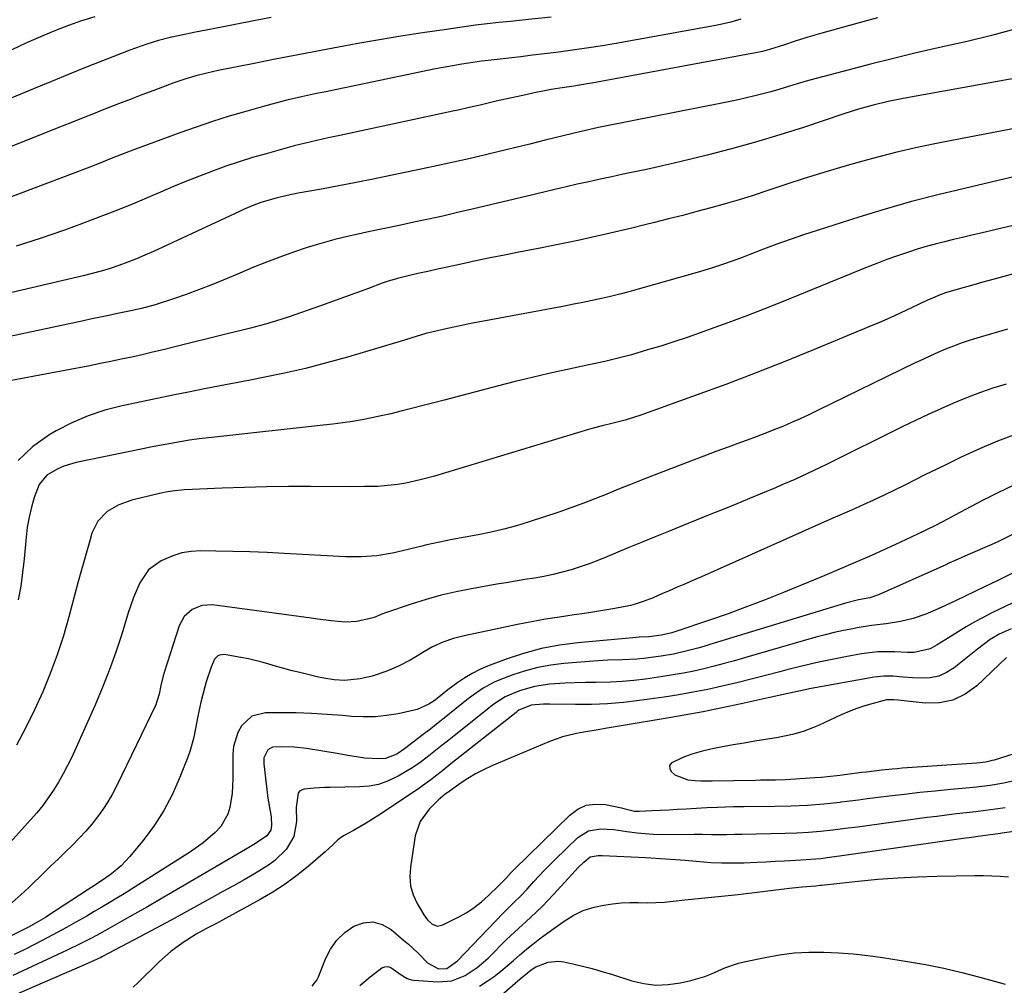
# Model space of a CAD drawing. Units: inches. Extents: x 1852041 to 1857398, y 415960 to 421219.
# Drawn here: x 1856783 to 1857079, y 416548 to 416839 of the extents above; entities that cross this region are included whole.
import ezdxf

# ---------------------------------------------------------------- set-up
doc = ezdxf.new("R2010")
doc.units = ezdxf.units.IN
doc.header["$MEASUREMENT"] = 0
doc.layers.add('7', color=7, linetype='Continuous')
doc.layers.add('8', color=7, linetype='Continuous')

msp = doc.modelspace()

# ---------------------------------------------------------------- linework, layer by layer
at = {"layer": '7', "color": 18}
for points in [[(1856942.81, 416839.77, 1774), (1856934.12, 416838.87, 1774), (1856930.6, 416838.51, 1774), (1856927.09, 416838.17, 1774), (1856923.58, 416837.8, 1774), (1856920.07, 416837.35, 1774), (1856910.56, 416836.04, 1774), (1856904.06, 416835.1, 1774), (1856897.57, 416834.1, 1774), (1856891.1, 416833.02, 1774), (1856884.63, 416831.88, 1774), (1856880.34, 416831.09, 1774), (1856873.46, 416829.8, 1774), (1856866.58, 416828.5, 1774), (1856859.71, 416827.15, 1774), (1856852.84, 416825.79, 1774), (1856842.53, 416823.71, 1774), (1856839.13, 416822.97, 1774), (1856835.76, 416822.12, 1774), (1856832.42, 416821.13, 1774), (1856829.14, 416819.99, 1774), (1856823.11, 416817.73, 1774), (1856819.55, 416816.38, 1774), (1856815.99, 416815.03, 1774), (1856812.44, 416813.65, 1774), (1856808.1, 416811.94, 1774), (1856804.95, 416810.7, 1774), (1856801.81, 416809.45, 1774), (1856798.66, 416808.2, 1774), (1856795.52, 416806.95, 1774), (1856757.44, 416791.76, 1774)], [(1857000.04, 416839.16, 1772), (1856996.98, 416838.34, 1772), (1856993.89, 416837.62, 1772), (1856992.33, 416837.31, 1772), (1856990.77, 416837.01, 1772), (1856961.86, 416831.81, 1772), (1856958.36, 416831.21, 1772), (1856954.86, 416830.64, 1772), (1856951.34, 416830.12, 1772), (1856947.83, 416829.64, 1772), (1856944.31, 416829.19, 1772), (1856940.78, 416828.74, 1772), (1856937.26, 416828.32, 1772), (1856933.73, 416827.9, 1772), (1856923.9, 416826.75, 1772), (1856921.9, 416826.51, 1772), (1856917.92, 416825.96, 1772), (1856915.93, 416825.65, 1772), (1856911.97, 416824.97, 1772), (1856908.03, 416824.19, 1772), (1856874.43, 416817.23, 1772), (1856872.17, 416816.75, 1772), (1856867.67, 416815.78, 1772), (1856863.17, 416814.76, 1772), (1856858.7, 416813.63, 1772), (1856856.48, 416813.02, 1772), (1856850.83, 416811.42, 1772), (1856845.81, 416809.93, 1772), (1856840.81, 416808.37, 1772), (1856835.84, 416806.69, 1772), (1856830.91, 416804.93, 1772), (1856817.58, 416800, 1772), (1856813.93, 416798.62, 1772), (1856810.3, 416797.18, 1772), (1856806.67, 416795.74, 1772), (1856803.02, 416794.33, 1772), (1856762.55, 416778.97, 1772)], [(1856805.34, 416839.89, 1778), (1856801.35, 416838.67, 1778), (1856797.4, 416837.31, 1778), (1856793.5, 416835.82, 1778), (1856789.65, 416834.2, 1778), (1856785.46, 416832.35, 1778), (1856782.8, 416831.15, 1778), (1856780.16, 416829.91, 1778)], [(1856858.51, 416839.71, 1776), (1856853.75, 416838.8, 1776), (1856840.47, 416836.24, 1776), (1856835.73, 416835.3, 1776), (1856831, 416834.32, 1776), (1856828.06, 416833.66, 1776), (1856824.54, 416832.74, 1776), (1856821.06, 416831.67, 1776), (1856819.34, 416831.09, 1776), (1856815.92, 416829.83, 1776), (1856808.47, 416826.93, 1776), (1856803.06, 416824.8, 1776), (1856797.65, 416822.64, 1776), (1856792.27, 416820.44, 1776), (1856786.89, 416818.21, 1776), (1856780.3, 416815.46, 1776)], [(1857082.95, 416836.3, 1768), (1857075.57, 416834.32, 1768), (1857068.15, 416832.52, 1768), (1857058.59, 416830.36, 1768), (1857052.07, 416828.85, 1768), (1857045.56, 416827.29, 1768), (1857039.07, 416825.66, 1768), (1857032.6, 416823.98, 1768), (1857025.01, 416821.97, 1768), (1857022.34, 416821.24, 1768), (1857019.68, 416820.5, 1768), (1857017.02, 416819.72, 1768), (1857014.37, 416818.91, 1768), (1857011.49, 416818.05, 1768), (1857009.06, 416817.35, 1768), (1857006.62, 416816.69, 1768), (1857004.17, 416816.07, 1768), (1857001.71, 416815.48, 1768), (1856999.24, 416814.92, 1768), (1856996.77, 416814.39, 1768), (1856994.29, 416813.88, 1768), (1856959.65, 416807.05, 1768), (1856957.07, 416806.53, 1768), (1856954.49, 416805.97, 1768), (1856951.92, 416805.38, 1768), (1856949.36, 416804.76, 1768), (1856941.03, 416802.69, 1768), (1856936.43, 416801.55, 1768), (1856931.83, 416800.43, 1768), (1856927.22, 416799.32, 1768), (1856922.62, 416798.21, 1768), (1856918, 416797.14, 1768), (1856913.38, 416796.09, 1768), (1856908.76, 416795.08, 1768), (1856904.12, 416794.09, 1768), (1856894.41, 416792.07, 1768), (1856889.23, 416791.01, 1768), (1856884.05, 416789.98, 1768), (1856878.86, 416788.98, 1768), (1856873.66, 416788.01, 1768), (1856866.61, 416786.71, 1768), (1856863.27, 416786.04, 1768), (1856859.95, 416785.28, 1768), (1856855.35, 416783.93, 1768), (1856852.74, 416782.93, 1768), (1856850.18, 416781.83, 1768), (1856848.9, 416781.25, 1768), (1856823.01, 416769.17, 1768), (1856820.45, 416768.02, 1768), (1856817.87, 416766.93, 1768), (1856815.26, 416765.91, 1768), (1856812.62, 416764.95, 1768), (1856809.96, 416764.07, 1768), (1856807.27, 416763.25, 1768), (1856804.57, 416762.51, 1768), (1856801.85, 416761.83, 1768), (1856760.03, 416752.05, 1768)], [(1857092.89, 416823.21, 1766), (1857048.96, 416815.33, 1766), (1857044.41, 416814.41, 1766), (1857039.89, 416813.3, 1766), (1857035.42, 416812.03, 1766), (1857031, 416810.63, 1766), (1857018.92, 416806.6, 1766), (1857011.71, 416804.3, 1766), (1857004.46, 416802.11, 1766), (1856997.16, 416800.09, 1766), (1856989.83, 416798.2, 1766), (1856982.05, 416796.29, 1766), (1856978.58, 416795.46, 1766), (1856975.09, 416794.66, 1766), (1856971.6, 416793.9, 1766), (1856968.1, 416793.17, 1766), (1856964.54, 416792.44, 1766), (1856961.09, 416791.72, 1766), (1856957.65, 416790.97, 1766), (1856954.21, 416790.22, 1766), (1856950.69, 416789.43, 1766), (1856947.34, 416788.67, 1766), (1856943.99, 416787.88, 1766), (1856940.64, 416787.07, 1766), (1856938.97, 416786.67, 1766), (1856937.3, 416786.27, 1766), (1856919.05, 416781.91, 1766), (1856914.65, 416780.88, 1766), (1856910.25, 416779.87, 1766), (1856905.84, 416778.91, 1766), (1856901.43, 416777.97, 1766), (1856897.01, 416777.05, 1766), (1856892.6, 416776.11, 1766), (1856888.19, 416775.16, 1766), (1856883.78, 416774.19, 1766), (1856881.84, 416773.76, 1766), (1856877.62, 416772.74, 1766), (1856873.43, 416771.62, 1766), (1856869.29, 416770.34, 1766), (1856865.17, 416768.96, 1766), (1856861.09, 416767.47, 1766), (1856857.03, 416765.92, 1766), (1856853, 416764.31, 1766), (1856848.99, 416762.64, 1766), (1856844.05, 416760.54, 1766), (1856840.35, 416759.03, 1766), (1856836.63, 416757.58, 1766), (1856832.88, 416756.22, 1766), (1856829.1, 416754.93, 1766), (1856823.55, 416753.11, 1766), (1856819.4, 416751.96, 1766), (1856816.24, 416751.27, 1766), (1856812.17, 416750.44, 1766), (1856809.61, 416749.92, 1766), (1856807.05, 416749.39, 1766), (1856804.49, 416748.85, 1766), (1856801.93, 416748.31, 1766), (1856765.48, 416740.53, 1766)], [(1857093.95, 416808.49, 1764), (1857060.51, 416802.04, 1764), (1857053.52, 416800.59, 1764), (1857046.57, 416799, 1764), (1857039.66, 416797.2, 1764), (1857032.78, 416795.27, 1764), (1857028.98, 416794.15, 1764), (1857024.04, 416792.65, 1764), (1857019.11, 416791.13, 1764), (1857014.2, 416789.55, 1764), (1857009.3, 416787.93, 1764), (1857007.88, 416787.46, 1764), (1857003.68, 416786.09, 1764), (1856999.48, 416784.78, 1764), (1856995.25, 416783.53, 1764), (1856991.01, 416782.34, 1764), (1856986.75, 416781.2, 1764), (1856982.49, 416780.07, 1764), (1856978.22, 416778.97, 1764), (1856973.94, 416777.9, 1764), (1856971.06, 416777.18, 1764), (1856967.14, 416776.22, 1764), (1856963.21, 416775.28, 1764), (1856959.28, 416774.36, 1764), (1856955.34, 416773.47, 1764), (1856951.4, 416772.61, 1764), (1856947.45, 416771.77, 1764), (1856943.49, 416770.97, 1764), (1856939.53, 416770.19, 1764), (1856933.15, 416768.96, 1764), (1856928.8, 416768.1, 1764), (1856924.45, 416767.23, 1764), (1856920.12, 416766.32, 1764), (1856915.78, 416765.39, 1764), (1856910.08, 416764.15, 1764), (1856908.6, 416763.83, 1764), (1856905.64, 416763.19, 1764), (1856902.67, 416762.56, 1764), (1856899.72, 416761.88, 1764), (1856896.54, 416761.07, 1764), (1856893.48, 416760.12, 1764), (1856891.97, 416759.58, 1764), (1856887.79, 416758.02, 1764), (1856884.19, 416756.69, 1764), (1856880.59, 416755.37, 1764), (1856876.98, 416754.08, 1764), (1856873.37, 416752.8, 1764), (1856863.64, 416749.4, 1764), (1856861.38, 416748.64, 1764), (1856856.82, 416747.26, 1764), (1856852.21, 416746.05, 1764), (1856849.89, 416745.46, 1764), (1856845.26, 416744.31, 1764), (1856829.05, 416740.31, 1764), (1856825.92, 416739.54, 1764), (1856822.77, 416738.8, 1764), (1856819.63, 416738.07, 1764), (1856816.48, 416737.36, 1764), (1856813.32, 416736.67, 1764), (1856810.17, 416736.01, 1764), (1856807, 416735.37, 1764), (1856803.83, 416734.75, 1764), (1856788.81, 416731.9, 1764), (1856784.53, 416731.08, 1764), (1856780.24, 416730.26, 1764)], [(1857083.51, 416792, 1762), (1857075.48, 416790.08, 1762), (1857067.43, 416788.21, 1762), (1857059.41, 416786.28, 1762), (1857051.42, 416784.22, 1762), (1857043.49, 416781.95, 1762), (1857035.59, 416779.55, 1762), (1857022.99, 416775.55, 1762), (1857018.91, 416774.21, 1762), (1857014.85, 416772.82, 1762), (1857010.81, 416771.35, 1762), (1857006.79, 416769.83, 1762), (1857002.69, 416768.24, 1762), (1857000.73, 416767.5, 1762), (1856998.77, 416766.76, 1762), (1856994.82, 416765.34, 1762), (1856990.84, 416764.02, 1762), (1856986.83, 416762.81, 1762), (1856969.05, 416757.77, 1762), (1856966.3, 416757.02, 1762), (1856963.54, 416756.3, 1762), (1856960.77, 416755.63, 1762), (1856958, 416754.99, 1762), (1856955.21, 416754.38, 1762), (1856952.42, 416753.8, 1762), (1856949.63, 416753.25, 1762), (1856946.83, 416752.71, 1762), (1856921.99, 416748.1, 1762), (1856919.17, 416747.56, 1762), (1856916.35, 416746.99, 1762), (1856913.53, 416746.39, 1762), (1856910.73, 416745.77, 1762), (1856907.32, 416744.98, 1762), (1856905.13, 416744.44, 1762), (1856900.83, 416743.12, 1762), (1856898.67, 416742.47, 1762), (1856881.5, 416737.35, 1762), (1856875.19, 416735.57, 1762), (1856868.85, 416733.92, 1762), (1856862.46, 416732.46, 1762), (1856856.04, 416731.14, 1762), (1856852.69, 416730.5, 1762), (1856847.92, 416729.59, 1762), (1856843.15, 416728.67, 1762), (1856838.38, 416727.73, 1762), (1856833.62, 416726.79, 1762), (1856828.85, 416725.83, 1762), (1856824.09, 416724.86, 1762), (1856819.33, 416723.87, 1762), (1856814.58, 416722.87, 1762), (1856813.56, 416722.65, 1762), (1856808.39, 416721.3, 1762), (1856803.33, 416719.64, 1762), (1856798.44, 416717.54, 1762), (1856793.67, 416715.13, 1762), (1856791.75, 416714.05, 1762), (1856786.67, 416710.4, 1762), (1856782.27, 416706.18, 1762)], [(1857128.32, 416775.04, 1758), (1857074.85, 416760.44, 1758), (1857072.51, 416759.8, 1758), (1857070.17, 416759.15, 1758), (1857065.51, 416757.82, 1758), (1857061.65, 416756.69, 1758), (1857060.09, 416756.14, 1758), (1857057.04, 416754.82, 1758), (1857056.29, 416754.47, 1758), (1857051.41, 416752.15, 1758), (1857048.21, 416750.66, 1758), (1857045, 416749.2, 1758), (1857041.77, 416747.79, 1758), (1857038.52, 416746.42, 1758), (1857021.88, 416739.53, 1758), (1857013.1, 416735.96, 1758), (1857004.3, 416732.48, 1758), (1856995.44, 416729.12, 1758), (1856986.56, 416725.84, 1758), (1856970.96, 416720.21, 1758), (1856969.85, 416719.81, 1758), (1856965.13, 416718.31, 1758), (1856961.52, 416717.43, 1758), (1856958.23, 416716.64, 1758), (1856955.46, 416715.89, 1758), (1856954.08, 416715.49, 1758), (1856907.71, 416701.48, 1758), (1856903.42, 416700.3, 1758), (1856899.07, 416699.36, 1758), (1856896.68, 416698.95, 1758), (1856892.66, 416698.5, 1758), (1856890.64, 416698.38, 1758), (1856886.58, 416698.29, 1758), (1856882.52, 416698.27, 1758), (1856870.31, 416698.34, 1758), (1856863.67, 416698.32, 1758), (1856857.03, 416698.25, 1758), (1856850.4, 416698.07, 1758), (1856843.76, 416697.83, 1758), (1856832.39, 416697.33, 1758), (1856828.61, 416696.97, 1758), (1856826.74, 416696.65, 1758), (1856825.81, 416696.45, 1758), (1856824.88, 416696.24, 1758), (1856816.47, 416694.19, 1758), (1856812.58, 416692.83, 1758), (1856809.04, 416690.75, 1758), (1856806.22, 416687.91, 1758), (1856804.48, 416684.3, 1758), (1856803.81, 416681.99, 1758), (1856802.89, 416678.83, 1758), (1856802, 416675.67, 1758), (1856801.13, 416672.49, 1758), (1856800.27, 416669.32, 1758), (1856797.54, 416659.03, 1758), (1856795.87, 416653.28, 1758), (1856794.02, 416647.6, 1758), (1856791.92, 416642.01, 1758), (1856789.64, 416636.48, 1758), (1856787.14, 416631.04, 1758), (1856784.53, 416625.66, 1758), (1856781.73, 416620.37, 1758)], [(1857080.37, 416745.74, 1756), (1857071.16, 416743.07, 1756), (1857068.77, 416742.32, 1756), (1857066.39, 416741.53, 1756), (1857064.05, 416740.64, 1756), (1857061.72, 416739.71, 1756), (1857059.41, 416738.71, 1756), (1857057.12, 416737.69, 1756), (1857054.85, 416736.64, 1756), (1857052.58, 416735.56, 1756), (1857023.11, 416721.22, 1756), (1857020.51, 416719.98, 1756), (1857017.9, 416718.77, 1756), (1857015.26, 416717.6, 1756), (1857012.62, 416716.46, 1756), (1857009.95, 416715.37, 1756), (1857007.28, 416714.3, 1756), (1857004.59, 416713.27, 1756), (1857001.88, 416712.27, 1756), (1856999.9, 416711.56, 1756), (1856996.2, 416710.21, 1756), (1856992.5, 416708.86, 1756), (1856988.82, 416707.47, 1756), (1856985.13, 416706.08, 1756), (1856973.9, 416701.78, 1756), (1856970.31, 416700.39, 1756), (1856966.72, 416698.97, 1756), (1856963.15, 416697.51, 1756), (1856959.59, 416696.03, 1756), (1856956.02, 416694.57, 1756), (1856952.43, 416693.18, 1756), (1856948.81, 416691.87, 1756), (1856945.16, 416690.62, 1756), (1856936.2, 416687.67, 1756), (1856932.42, 416686.51, 1756), (1856928.6, 416685.46, 1756), (1856924.75, 416684.57, 1756), (1856920.86, 416683.78, 1756), (1856916.93, 416683.07, 1756), (1856913.06, 416682.34, 1756), (1856909.2, 416681.58, 1756), (1856905.36, 416680.74, 1756), (1856903.45, 416680.27, 1756), (1856899.73, 416679.31, 1756), (1856895.08, 416678.24, 1756), (1856890.36, 416677.47, 1756), (1856885.61, 416677.09, 1756), (1856880.84, 416677.13, 1756), (1856862.43, 416678.14, 1756), (1856857.27, 416678.39, 1756), (1856852.1, 416678.6, 1756), (1856846.93, 416678.75, 1756), (1856841.76, 416678.86, 1756), (1856837.28, 416678.92, 1756), (1856834.4, 416678.76, 1756), (1856831.58, 416678.32, 1756), (1856828.85, 416677.48, 1756), (1856825.29, 416675.92, 1756), (1856821.54, 416673.17, 1756), (1856818.91, 416669.33, 1756), (1856817.02, 416664.86, 1756), (1856815.44, 416660.28, 1756), (1856813.45, 416653.85, 1756), (1856811.65, 416648.35, 1756), (1856809.71, 416642.9, 1756), (1856807.57, 416637.53, 1756), (1856805.3, 416632.2, 1756), (1856798.38, 416616.77, 1756), (1856797.16, 416614.21, 1756), (1856795.85, 416611.69, 1756), (1856794.43, 416609.23, 1756), (1856792.93, 416606.82, 1756), (1856791.31, 416604.48, 1756), (1856789.63, 416602.2, 1756), (1856787.84, 416599.99, 1756), (1856785.99, 416597.84, 1756), (1856778.02, 416589.04, 1756)], [(1857079.91, 416729.22, 1754), (1857075.9, 416727.96, 1754), (1857071.92, 416726.61, 1754), (1857068, 416725.1, 1754), (1857064.12, 416723.5, 1754), (1857060.27, 416721.79, 1754), (1857056.44, 416720.05, 1754), (1857052.64, 416718.24, 1754), (1857048.85, 416716.4, 1754), (1857025.8, 416704.97, 1754), (1857023.91, 416704.04, 1754), (1857020.08, 416702.23, 1754), (1857016.23, 416700.48, 1754), (1857012.35, 416698.79, 1754), (1857010.41, 416697.96, 1754), (1857006.55, 416696.34, 1754), (1857002.66, 416694.72, 1754), (1856998.78, 416693.12, 1754), (1856994.88, 416691.53, 1754), (1856990.98, 416689.95, 1754), (1856978.18, 416684.79, 1754), (1856974.2, 416683.18, 1754), (1856970.22, 416681.55, 1754), (1856966.25, 416679.9, 1754), (1856962.28, 416678.25, 1754), (1856959.6, 416677.12, 1754), (1856956.96, 416676.06, 1754), (1856954.3, 416675.05, 1754), (1856951.62, 416674.13, 1754), (1856948.91, 416673.26, 1754), (1856946.17, 416672.49, 1754), (1856943.42, 416671.79, 1754), (1856940.64, 416671.22, 1754), (1856937.79, 416670.71, 1754), (1856934.95, 416670.25, 1754), (1856932.11, 416669.79, 1754), (1856929.28, 416669.32, 1754), (1856926.45, 416668.84, 1754), (1856918.82, 416667.52, 1754), (1856914.22, 416666.62, 1754), (1856909.66, 416665.57, 1754), (1856905.15, 416664.31, 1754), (1856900.68, 416662.91, 1754), (1856892.98, 416660.29, 1754), (1856891.81, 416659.86, 1754), (1856889.54, 416658.88, 1754), (1856888.35, 416658.51, 1754), (1856884.31, 416657.6, 1754), (1856880.78, 416657.39, 1754), (1856876.56, 416657.84, 1754), (1856872.56, 416658.36, 1754), (1856870.56, 416658.63, 1754), (1856840.8, 416662.61, 1754), (1856837.62, 416662.49, 1754), (1856834.66, 416661.29, 1754), (1856832.29, 416659.16, 1754), (1856830.79, 416656.35, 1754), (1856826.21, 416642.24, 1754), (1856825.92, 416641.28, 1754), (1856825.24, 416638.36, 1754), (1856824.73, 416635.74, 1754), (1856823.96, 416633.17, 1754), (1856823.69, 416632.56, 1754), (1856811.93, 416608.15, 1754), (1856810.65, 416605.69, 1754), (1856809.28, 416603.29, 1754), (1856807.77, 416600.98, 1754), (1856806.17, 416598.72, 1754), (1856804.44, 416596.55, 1754), (1856802.66, 416594.43, 1754), (1856800.77, 416592.41, 1754), (1856798.53, 416590.16, 1754), (1856796.4, 416588.09, 1754), (1856794.26, 416586.02, 1754), (1856792.12, 416583.95, 1754), (1856789.99, 416581.87, 1754), (1856785.81, 416577.79, 1754), (1856784.06, 416576.14, 1754), (1856780.46, 416572.93, 1754)], [(1857082.95, 416714.08, 1752), (1857077.37, 416711.97, 1752), (1857071.87, 416709.64, 1752), (1857066.44, 416707.15, 1752), (1857061.97, 416704.99, 1752), (1857058.83, 416703.47, 1752), (1857055.69, 416701.92, 1752), (1857052.57, 416700.35, 1752), (1857049.45, 416698.77, 1752), (1857046.33, 416697.2, 1752), (1857043.19, 416695.67, 1752), (1857040.02, 416694.2, 1752), (1857036.84, 416692.77, 1752), (1857033.34, 416691.23, 1752), (1857028.39, 416689.04, 1752), (1857023.44, 416686.86, 1752), (1857018.5, 416684.67, 1752), (1857013.56, 416682.47, 1752), (1856988.11, 416671.14, 1752), (1856985.7, 416670.06, 1752), (1856983.28, 416669, 1752), (1856980.86, 416667.94, 1752), (1856978.43, 416666.89, 1752), (1856976.24, 416665.94, 1752), (1856973.57, 416664.82, 1752), (1856970.88, 416663.76, 1752), (1856968.14, 416662.85, 1752), (1856966.74, 416662.5, 1752), (1856962.07, 416661.59, 1752), (1856959.02, 416661.04, 1752), (1856955.96, 416660.52, 1752), (1856952.9, 416660.05, 1752), (1856949.83, 416659.6, 1752), (1856945.37, 416658.98, 1752), (1856943.24, 416658.67, 1752), (1856941.12, 416658.33, 1752), (1856936.88, 416657.57, 1752), (1856932.66, 416656.72, 1752), (1856928.45, 416655.85, 1752), (1856916.67, 416653.33, 1752), (1856915.02, 416652.94, 1752), (1856913.39, 416652.49, 1752), (1856910.19, 416651.38, 1752), (1856907.1, 416649.99, 1752), (1856904.17, 416648.29, 1752), (1856902.03, 416646.95, 1752), (1856900.32, 416645.96, 1752), (1856896.81, 416644.17, 1752), (1856893.32, 416642.63, 1752), (1856888.96, 416641.19, 1752), (1856885.27, 416640.36, 1752), (1856880.59, 416639.9, 1752), (1856877.44, 416640.07, 1752), (1856874.32, 416640.54, 1752), (1856872.78, 416640.87, 1752), (1856867.07, 416642.24, 1752), (1856864.85, 416642.8, 1752), (1856860.44, 416644.01, 1752), (1856856.05, 416645.3, 1752), (1856851.61, 416646.36, 1752), (1856849.37, 416646.79, 1752), (1856844.28, 416647.67, 1752), (1856842.87, 416647.51, 1752), (1856842.44, 416647.31, 1752), (1856841.43, 416646.28, 1752), (1856840.4, 416643.88, 1752), (1856838.87, 416639.45, 1752), (1856838.47, 416637.94, 1752), (1856837.32, 416633.27, 1752), (1856836.39, 416629.1, 1752), (1856835.61, 416624.9, 1752), (1856835.2, 416622.81, 1752), (1856834.07, 416618.72, 1752), (1856833.35, 416616.71, 1752), (1856830.78, 416610.16, 1752), (1856828.62, 416605.35, 1752), (1856826.18, 416600.7, 1752), (1856823.33, 416596.29, 1752), (1856820.19, 416592.04, 1752), (1856815.9, 416586.76, 1752), (1856813.32, 416583.99, 1752), (1856810.39, 416581.59, 1752), (1856807.97, 416579.87, 1752), (1856804.46, 416577.59, 1752), (1856803.05, 416576.68, 1752), (1856791.44, 416569.08, 1752), (1856790.44, 416568.44, 1752), (1856788.42, 416567.2, 1752), (1856785.31, 416565.45, 1752), (1856783.19, 416564.38, 1752), (1856770.37, 416558.17, 1752)], [(1857082.47, 416684.2, 1748), (1857079.09, 416682.46, 1748), (1857077.39, 416681.63, 1748), (1857076.53, 416681.23, 1748), (1857075.66, 416680.85, 1748), (1857068.38, 416677.7, 1748), (1857064.6, 416676.02, 1748), (1857062.71, 416675.17, 1748), (1857061.77, 416674.74, 1748), (1857060.82, 416674.31, 1748), (1857041.53, 416665.66, 1748), (1857038.84, 416664.79, 1748), (1857035.47, 416664.12, 1748), (1857031.57, 416663.16, 1748), (1856990.68, 416650.67, 1748), (1856988.87, 416650.14, 1748), (1856987.06, 416649.62, 1748), (1856983.41, 416648.65, 1748), (1856979.73, 416647.83, 1748), (1856976.01, 416647.21, 1748), (1856972.93, 416646.78, 1748), (1856970.78, 416646.52, 1748), (1856968.62, 416646.31, 1748), (1856964.3, 416646.1, 1748), (1856959.97, 416645.96, 1748), (1856955.65, 416645.68, 1748), (1856946.65, 416644.95, 1748), (1856942.73, 416644.47, 1748), (1856938.87, 416643.77, 1748), (1856935.07, 416642.75, 1748), (1856931.32, 416641.51, 1748), (1856927.4, 416640.03, 1748), (1856925.68, 416639.31, 1748), (1856922.41, 416637.56, 1748), (1856919.33, 416635.43, 1748), (1856917.83, 416634.31, 1748), (1856914.9, 416631.99, 1748), (1856911.1, 416628.9, 1748), (1856908.85, 416627.11, 1748), (1856906.59, 416625.33, 1748), (1856904.32, 416623.56, 1748), (1856898.69, 416619.22, 1748), (1856896.34, 416617.65, 1748), (1856892.89, 416616.35, 1748), (1856890.95, 416616.24, 1748), (1856886.62, 416616.46, 1748), (1856884.84, 416616.73, 1748), (1856881.62, 416617.27, 1748), (1856878.4, 416617.8, 1748), (1856869.16, 416619.31, 1748), (1856865.41, 416619.76, 1748), (1856861.63, 416619.9, 1748), (1856858.87, 416619.74, 1748), (1856857.47, 416618.91, 1748), (1856856.3, 416616.51, 1748), (1856856.24, 416614.68, 1748), (1856857.52, 416604.33, 1748), (1856857.67, 416603.26, 1748), (1856858.46, 416598.79, 1748), (1856858.63, 416596.11, 1748), (1856858.37, 416594.74, 1748), (1856857.15, 416593.01, 1748), (1856853.75, 416590.67, 1748), (1856851.77, 416589.51, 1748), (1856850.79, 416588.94, 1748), (1856828.77, 416576.05, 1748), (1856824.97, 416573.85, 1748), (1856821.17, 416571.65, 1748), (1856817.35, 416569.47, 1748), (1856813.53, 416567.3, 1748), (1856809.24, 416564.89, 1748), (1856805.85, 416563.02, 1748), (1856804.15, 416562.12, 1748), (1856800.71, 416560.35, 1748), (1856797.24, 416558.65, 1748), (1856795.49, 416557.83, 1748), (1856780.62, 416550.93, 1748)], [(1857081.69, 416672.09, 1746), (1857077.25, 416669.92, 1746), (1857073.45, 416668.08, 1746), (1857070.52, 416666.67, 1746), (1857067.59, 416665.27, 1746), (1857064.65, 416663.88, 1746), (1857061.71, 416662.5, 1746), (1857059.48, 416661.46, 1746), (1857055.78, 416659.88, 1746), (1857051.97, 416658.59, 1746), (1857048.07, 416657.61, 1746), (1857043.75, 416656.96, 1746), (1857039.4, 416656.41, 1746), (1857035.08, 416655.71, 1746), (1857033.76, 416655.47, 1746), (1857030.96, 416654.92, 1746), (1857028.16, 416654.32, 1746), (1857025.39, 416653.63, 1746), (1857022.63, 416652.88, 1746), (1857001.1, 416646.67, 1746), (1856998.05, 416645.81, 1746), (1856995, 416644.98, 1746), (1856991.94, 416644.19, 1746), (1856988.88, 416643.41, 1746), (1856985.8, 416642.71, 1746), (1856982.7, 416642.07, 1746), (1856979.59, 416641.52, 1746), (1856976.47, 416641.03, 1746), (1856971.24, 416640.3, 1746), (1856967.73, 416639.88, 1746), (1856964.22, 416639.56, 1746), (1856960.7, 416639.38, 1746), (1856956.29, 416639.29, 1746), (1856953.19, 416639.25, 1746), (1856950.1, 416639.17, 1746), (1856947.01, 416639.03, 1746), (1856942.44, 416638.74, 1746), (1856937.83, 416638.08, 1746), (1856933.35, 416636.75, 1746), (1856929.02, 416634.97, 1746), (1856925.29, 416632.5, 1746), (1856923.52, 416631.13, 1746), (1856913.64, 416623.21, 1746), (1856911.59, 416621.57, 1746), (1856909.55, 416619.94, 1746), (1856907.49, 416618.32, 1746), (1856905.44, 416616.7, 1746), (1856903.34, 416615.14, 1746), (1856901.2, 416613.65, 1746), (1856898.99, 416612.27, 1746), (1856896.72, 416610.97, 1746), (1856893.51, 416609.47, 1746), (1856890.79, 416608.54, 1746), (1856887.97, 416608.02, 1746), (1856885.09, 416607.76, 1746), (1856876.22, 416607.61, 1746), (1856874.61, 416607.56, 1746), (1856871.39, 416607.37, 1746), (1856868.4, 416607.09, 1746), (1856867.64, 416606.84, 1746), (1856867.01, 416606.45, 1746), (1856866.6, 416605.84, 1746), (1856866.08, 416602.35, 1746), (1856866.06, 416601.44, 1746), (1856866.07, 416597.3, 1746), (1856865.27, 416592.81, 1746), (1856862.95, 416588.87, 1746), (1856859.57, 416585.55, 1746), (1856857.67, 416584.14, 1746), (1856853.48, 416581.6, 1746), (1856850.3, 416579.79, 1746), (1856847.11, 416577.99, 1746), (1856843.92, 416576.21, 1746), (1856840.72, 416574.43, 1746), (1856837.74, 416572.79, 1746), (1856833.04, 416570.21, 1746), (1856828.33, 416567.65, 1746), (1856823.61, 416565.11, 1746), (1856818.88, 416562.59, 1746), (1856807.7, 416556.66, 1746), (1856807.12, 416556.36, 1746), (1856802.97, 416554.41, 1746), (1856774.34, 416542.08, 1746)], [(1857081.8, 416663.21, 1744), (1857075.66, 416660.21, 1744), (1857073.05, 416658.89, 1744), (1857070.47, 416657.51, 1744), (1857067.94, 416656.04, 1744), (1857065.44, 416654.52, 1744), (1857061.74, 416652.21, 1744), (1857059.19, 416650.65, 1744), (1857057.09, 416649.39, 1744), (1857052.27, 416648.3, 1744), (1857050.23, 416648.32, 1744), (1857046.26, 416648.5, 1744), (1857041.29, 416648.45, 1744), (1857038.82, 416648.21, 1744), (1857036.35, 416647.85, 1744), (1857032.09, 416647.08, 1744), (1857027.52, 416646.21, 1744), (1857022.96, 416645.25, 1744), (1857018.42, 416644.19, 1744), (1857013.9, 416643.05, 1744), (1857011.73, 416642.48, 1744), (1857007.41, 416641.35, 1744), (1857003.09, 416640.25, 1744), (1856998.75, 416639.18, 1744), (1856994.41, 416638.14, 1744), (1856990.05, 416637.18, 1744), (1856985.68, 416636.29, 1744), (1856981.29, 416635.53, 1744), (1856976.88, 416634.85, 1744), (1856969.4, 416633.8, 1744), (1856964.61, 416633.25, 1744), (1856959.82, 416632.83, 1744), (1856955.01, 416632.64, 1744), (1856950.19, 416632.59, 1744), (1856942.43, 416632.7, 1744), (1856940.54, 416632.69, 1744), (1856936.78, 416632.4, 1744), (1856933.14, 416630.88, 1744), (1856932.57, 416630.46, 1744), (1856932.29, 416630.24, 1744), (1856912.65, 416614.68, 1744), (1856910.23, 416612.76, 1744), (1856906.6, 416609.89, 1744), (1856904.11, 416608.07, 1744), (1856902.83, 416607.2, 1744), (1856890.91, 416599.24, 1744), (1856887.13, 416596.86, 1744), (1856883.25, 416594.67, 1744), (1856880.26, 416593.02, 1744), (1856878.6, 416591.78, 1744), (1856877.09, 416590.32, 1744), (1856874.77, 416588.19, 1744), (1856869.66, 416583.8, 1744), (1856866.23, 416581.04, 1744), (1856862.7, 416578.43, 1744), (1856859, 416576.04, 1744), (1856855.2, 416573.81, 1744), (1856844.74, 416568.12, 1744), (1856841.79, 416566.53, 1744), (1856838.82, 416564.97, 1744), (1856835.89, 416563.35, 1744), (1856833.04, 416561.58, 1744), (1856831.99, 416560.89, 1744), (1856828.27, 416558.17, 1744), (1856824.84, 416555.11, 1744), (1856818.41, 416548.78, 1744), (1856816.87, 416547.44, 1744)], [(1857081.41, 416655.42, 1742), (1857077.85, 416653.82, 1742), (1857075.12, 416652.21, 1742), (1857071.33, 416649.31, 1742), (1857068.83, 416647.32, 1742), (1857064.3, 416643.67, 1742), (1857062.02, 416642.23, 1742), (1857059.63, 416641.17, 1742), (1857057.06, 416640.66, 1742), (1857054.38, 416640.51, 1742), (1857051.7, 416640.68, 1742), (1857048.81, 416640.87, 1742), (1857045.93, 416641.11, 1742), (1857043.06, 416641.18, 1742), (1857040.21, 416640.86, 1742), (1857021.19, 416637.39, 1742), (1857017.93, 416636.76, 1742), (1857014.68, 416636.05, 1742), (1857011.44, 416635.31, 1742), (1857008.2, 416634.59, 1742), (1857000.08, 416632.79, 1742), (1856994.38, 416631.57, 1742), (1856988.68, 416630.42, 1742), (1856982.95, 416629.36, 1742), (1856977.22, 416628.36, 1742), (1856959.13, 416625.34, 1742), (1856956.97, 416624.98, 1742), (1856952.65, 416624.24, 1742), (1856950.49, 416623.87, 1742), (1856946.25, 416622.87, 1742), (1856942.15, 416621.4, 1742), (1856925.01, 416614.11, 1742), (1856922.51, 416612.96, 1742), (1856920.07, 416611.7, 1742), (1856917.72, 416610.28, 1742), (1856915.42, 416608.76, 1742), (1856911.68, 416606.11, 1742), (1856910.92, 416605.56, 1742), (1856909.47, 416604.38, 1742), (1856908.78, 416603.74, 1742), (1856906.05, 416601.05, 1742), (1856903.33, 416597.35, 1742), (1856901.9, 416592.99, 1742), (1856900.42, 416583.59, 1742), (1856900.27, 416580.73, 1742), (1856900.5, 416577.94, 1742), (1856901.3, 416575.26, 1742), (1856902.47, 416572.65, 1742), (1856904.49, 416569.19, 1742), (1856905.59, 416567.67, 1742), (1856906.97, 416566.42, 1742), (1856908.55, 416565.83, 1742), (1856910.2, 416566.15, 1742), (1856915.04, 416568.62, 1742), (1856917.41, 416569.96, 1742), (1856919.68, 416571.44, 1742), (1856921.81, 416573.12, 1742), (1856923.85, 416574.92, 1742), (1856927.16, 416578.14, 1742), (1856927.78, 416578.74, 1742), (1856929.29, 416580.27, 1742), (1856930.78, 416581.93, 1742), (1856931.72, 416582.88, 1742), (1856948.45, 416599.3, 1742), (1856950.86, 416601.03, 1742), (1856953.42, 416602.22, 1742), (1856956.23, 416602.61, 1742), (1856959.19, 416602.46, 1742), (1856964.08, 416601.46, 1742), (1856964.74, 416601.31, 1742), (1856968.01, 416600.51, 1742), (1856969.35, 416600.45, 1742), (1856973.16, 416600.63, 1742), (1856975.74, 416600.76, 1742), (1856978.33, 416600.9, 1742), (1856980.91, 416601.04, 1742), (1856983.49, 416601.19, 1742), (1856988.12, 416601.46, 1742), (1856989.73, 416601.55, 1742), (1856992.96, 416601.69, 1742), (1856997.8, 416601.82, 1742), (1857001.03, 416601.87, 1742), (1857010.22, 416601.95, 1742), (1857015.16, 416602.05, 1742), (1857020.1, 416602.28, 1742), (1857025.02, 416602.66, 1742), (1857029.94, 416603.21, 1742), (1857030.23, 416603.24, 1742), (1857032.83, 416603.57, 1742), (1857035.43, 416603.91, 1742), (1857038.02, 416604.23, 1742), (1857040.62, 416604.56, 1742), (1857044.67, 416605.07, 1742), (1857049.29, 416605.63, 1742), (1857053.92, 416606.15, 1742), (1857058.55, 416606.63, 1742), (1857063.19, 416607.07, 1742), (1857068.98, 416607.6, 1742), (1857071.04, 416607.81, 1742), (1857075.14, 416608.32, 1742), (1857079.21, 416608.99, 1742), (1857083.23, 416609.92, 1742)], [(1856870.81, 416547.74, 1744), (1856872.2, 416549.48, 1744), (1856872.72, 416550.5, 1744), (1856874.86, 416555.94, 1744), (1856876.4, 416558.91, 1744), (1856878.27, 416561.59, 1744), (1856880.65, 416563.84, 1744), (1856883.36, 416565.8, 1744), (1856886.28, 416566.79, 1744), (1856889.13, 416567.07, 1744), (1856891.89, 416566.29, 1744), (1856894.59, 416564.8, 1744), (1856898.36, 416561.62, 1744), (1856899.86, 416560.32, 1744), (1856902.77, 416557.62, 1744), (1856905.6, 416554.78, 1744), (1856908.88, 416552.97, 1744), (1856911.46, 416553.05, 1744), (1856914.66, 416555.3, 1744), (1856928.39, 416569.69, 1744), (1856929.41, 416570.74, 1744), (1856931.47, 416572.79, 1744), (1856933.57, 416574.82, 1744), (1856935.6, 416576.91, 1744), (1856937.67, 416579.23, 1744), (1856940.77, 416582.59, 1744), (1856943.99, 416585.83, 1744), (1856950.91, 416592.53, 1744), (1856954.06, 416594.55, 1744), (1856957.74, 416595.18, 1744), (1856961.7, 416594.92, 1744), (1856965.64, 416594.38, 1744), (1856968.79, 416593.9, 1744), (1856973.54, 416593.5, 1744), (1856975.93, 416593.45, 1744), (1856985.9, 416593.51, 1744), (1856988.41, 416593.51, 1744), (1856991.12, 416593.47, 1744), (1856995.74, 416593.45, 1744), (1856998.05, 416593.48, 1744), (1856999.2, 416593.5, 1744), (1857000.36, 416593.52, 1744), (1857013.34, 416593.84, 1744), (1857016.89, 416593.96, 1744), (1857020.43, 416594.13, 1744), (1857023.98, 416594.4, 1744), (1857027.71, 416594.81, 1744), (1857031.44, 416595.29, 1744), (1857035.16, 416595.78, 1744), (1857056.14, 416598.61, 1744), (1857059.08, 416598.99, 1744), (1857062.02, 416599.36, 1744), (1857064.96, 416599.71, 1744), (1857067.9, 416600.05, 1744), (1857070.84, 416600.4, 1744), (1857073.77, 416600.76, 1744), (1857076.71, 416601.16, 1744), (1857079.64, 416601.59, 1744)], [(1856885.19, 416547.94, 1746), (1856888.31, 416550.57, 1746), (1856891.81, 416553.19, 1746), (1856892.75, 416553.51, 1746), (1856893.66, 416553.6, 1746), (1856894.55, 416553.35, 1746), (1856897.62, 416551.08, 1746), (1856899.42, 416549.99, 1746), (1856900.74, 416549.58, 1746), (1856901.43, 416549.49, 1746), (1856908.72, 416549.01, 1746), (1856912.95, 416549.35, 1746), (1856916.9, 416550.9, 1746), (1856920.53, 416553.31, 1746), (1856923.82, 416556.17, 1746), (1856929.43, 416561.73, 1746), (1856932.96, 416565.13, 1746), (1856936.59, 416568.43, 1746), (1856940.18, 416571.77, 1746), (1856941.89, 416573.52, 1746), (1856943.57, 416575.31, 1746), (1856949.16, 416581.49, 1746), (1856950.9, 416583.33, 1746), (1856952.71, 416585.11, 1746), (1856954.63, 416586.68, 1746), (1856956.97, 416587.11, 1746), (1856958.18, 416587.11, 1746), (1856971.4, 416586.45, 1746), (1856972.88, 416586.38, 1746), (1856975.84, 416586.21, 1746), (1856978.8, 416586.01, 1746), (1856983.22, 416585.65, 1746), (1856987.62, 416585.24, 1746), (1856990.94, 416585, 1746), (1856994.26, 416584.85, 1746), (1856997.59, 416584.84, 1746), (1857000.92, 416584.92, 1746), (1857004.81, 416585.1, 1746), (1857007.58, 416585.23, 1746), (1857010.34, 416585.38, 1746), (1857013.1, 416585.53, 1746), (1857016.46, 416585.73, 1746), (1857019.7, 416585.91, 1746), (1857024, 416586.24, 1746), (1857027.46, 416586.68, 1746), (1857029.72, 416586.99, 1746), (1857067.69, 416592.38, 1746), (1857068.82, 416592.54, 1746), (1857072.22, 416593, 1746), (1857076.74, 416593.62, 1746), (1857092.48, 416595.89, 1746)], [(1856921.25, 416547.67, 1748), (1856923.57, 416549.21, 1748), (1856925.65, 416550.67, 1748), (1856927.68, 416552.19, 1748), (1856929.64, 416553.81, 1748), (1856931.54, 416555.49, 1748), (1856933.44, 416557.18, 1748), (1856935.37, 416558.83, 1748), (1856937.36, 416560.41, 1748), (1856939.38, 416561.94, 1748), (1856943.65, 416565.05, 1748), (1856945.08, 416566.07, 1748), (1856946.51, 416567.06, 1748), (1856949.45, 416568.97, 1748), (1856952.53, 416570.54, 1748), (1856955.84, 416571.52, 1748), (1856958.76, 416572.11, 1748), (1856961.34, 416572.53, 1748), (1856963.94, 416572.82, 1748), (1856966.54, 416572.92, 1748), (1856969.16, 416572.9, 1748), (1856971.78, 416572.85, 1748), (1856974.4, 416572.88, 1748), (1856977.02, 416573.04, 1748), (1856979.63, 416573.29, 1748), (1856983.16, 416573.72, 1748), (1856985.16, 416573.96, 1748), (1856987.16, 416574.17, 1748), (1856991.17, 416574.56, 1748), (1856995.17, 416574.95, 1748), (1856999.17, 416575.39, 1748), (1857014.66, 416577.22, 1748), (1857015.6, 416577.33, 1748), (1857018.45, 416577.61, 1748), (1857022.64, 416577.96, 1748), (1857023.89, 416578.11, 1748), (1857024.29, 416578.15, 1748), (1857035.37, 416579.37, 1748), (1857041.31, 416579.93, 1748), (1857047.26, 416580.39, 1748), (1857053.23, 416580.68, 1748), (1857059.2, 416580.86, 1748), (1857070.55, 416581.04, 1748), (1857073.09, 416581.04, 1748), (1857075.63, 416580.98, 1748), (1857078.16, 416580.85, 1748), (1857080.7, 416580.66, 1748)]]:
    msp.add_polyline3d(points, dxfattribs=at)
at = {"layer": '8', "color": 18}
for points in [[(1857041.21, 416839.58, 1770), (1857035.66, 416838.09, 1770), (1857024.37, 416835.01, 1770), (1857020.22, 416833.82, 1770), (1857016.11, 416832.51, 1770), (1857013.13, 416831.52, 1770), (1857008.6, 416830.04, 1770), (1857006.55, 416829.46, 1770), (1857004.47, 416829.01, 1770), (1856956.73, 416820.18, 1770), (1856955.72, 416820, 1770), (1856953.71, 416819.67, 1770), (1856949.67, 416819.05, 1770), (1856945.49, 416818.41, 1770), (1856942.9, 416817.98, 1770), (1856940.32, 416817.51, 1770), (1856937.75, 416816.99, 1770), (1856935.18, 416816.44, 1770), (1856926.32, 416814.44, 1770), (1856924.68, 416814.06, 1770), (1856921.41, 416813.31, 1770), (1856918.15, 416812.55, 1770), (1856914.87, 416811.81, 1770), (1856913.23, 416811.46, 1770), (1856879.13, 416804.17, 1770), (1856875.69, 416803.42, 1770), (1856872.25, 416802.67, 1770), (1856870.54, 416802.28, 1770), (1856867.12, 416801.44, 1770), (1856865.42, 416800.98, 1770), (1856856.93, 416798.66, 1770), (1856852.86, 416797.48, 1770), (1856848.82, 416796.23, 1770), (1856844.81, 416794.87, 1770), (1856840.82, 416793.43, 1770), (1856836.87, 416791.91, 1770), (1856832.93, 416790.35, 1770), (1856829.01, 416788.73, 1770), (1856825.11, 416787.07, 1770), (1856822.55, 416785.96, 1770), (1856817.37, 416783.76, 1770), (1856812.15, 416781.63, 1770), (1856806.9, 416779.59, 1770), (1856801.62, 416777.62, 1770), (1856796.18, 416775.65, 1770), (1856788.92, 416773.13, 1770), (1856781.62, 416770.76, 1770)], [(1857126.92, 416787.71, 1760), (1857072.3, 416774.71, 1760), (1857069.56, 416774.05, 1760), (1857066.82, 416773.4, 1760), (1857064.07, 416772.74, 1760), (1857061.33, 416772.08, 1760), (1857058.6, 416771.39, 1760), (1857055.88, 416770.65, 1760), (1857053.18, 416769.84, 1760), (1857050.5, 416768.99, 1760), (1857046.92, 416767.77, 1760), (1857043.96, 416766.71, 1760), (1857041.02, 416765.59, 1760), (1857038.1, 416764.44, 1760), (1857012.24, 416753.93, 1760), (1857006.89, 416751.8, 1760), (1857001.52, 416749.71, 1760), (1856996.13, 416747.68, 1760), (1856990.72, 416745.71, 1760), (1856987.7, 416744.63, 1760), (1856983.78, 416743.26, 1760), (1856979.83, 416741.93, 1760), (1856975.87, 416740.68, 1760), (1856971.88, 416739.48, 1760), (1856967.08, 416738.07, 1760), (1856965.49, 416737.62, 1760), (1856962.28, 416736.79, 1760), (1856959.04, 416736.06, 1760), (1856954.18, 416735, 1760), (1856947.24, 416733.51, 1760), (1856942.16, 416732.38, 1760), (1856937.09, 416731.21, 1760), (1856932.03, 416729.97, 1760), (1856926.99, 416728.68, 1760), (1856910.6, 416724.38, 1760), (1856907.45, 416723.55, 1760), (1856904.3, 416722.73, 1760), (1856901.14, 416721.92, 1760), (1856897.99, 416721.1, 1760), (1856894.54, 416720.25, 1760), (1856891.66, 416719.59, 1760), (1856888.77, 416719, 1760), (1856885.87, 416718.45, 1760), (1856882.96, 416717.97, 1760), (1856880.04, 416717.53, 1760), (1856877.11, 416717.14, 1760), (1856874.18, 416716.79, 1760), (1856842.43, 416713.35, 1760), (1856839.58, 416713.02, 1760), (1856836.74, 416712.66, 1760), (1856833.9, 416712.25, 1760), (1856831.06, 416711.81, 1760), (1856828.23, 416711.32, 1760), (1856825.41, 416710.82, 1760), (1856822.59, 416710.28, 1760), (1856819.78, 416709.71, 1760), (1856799.69, 416705.54, 1760), (1856795.97, 416704.47, 1760), (1856794.19, 416703.7, 1760), (1856790.93, 416701.71, 1760), (1856788.62, 416698.89, 1760), (1856787.11, 416695.04, 1760), (1856786.24, 416692.09, 1760), (1856785.51, 416689.12, 1760), (1856785, 416686.09, 1760), (1856784.62, 416683.04, 1760), (1856784.05, 416676.55, 1760), (1856783.59, 416672.4, 1760), (1856783.02, 416668.27, 1760), (1856782.25, 416664.17, 1760)], [(1857082.3, 416698.7, 1750), (1857077.42, 416696.39, 1750), (1857072.59, 416693.96, 1750), (1857064.49, 416689.67, 1750), (1857063.76, 416689.28, 1750), (1857062.3, 416688.48, 1750), (1857058.64, 416686.54, 1750), (1857053.26, 416683.99, 1750), (1857049.81, 416682.36, 1750), (1857046.36, 416680.75, 1750), (1857042.9, 416679.17, 1750), (1857039.37, 416677.57, 1750), (1857035.86, 416676.01, 1750), (1857032.34, 416674.48, 1750), (1857028.81, 416672.98, 1750), (1857025.27, 416671.5, 1750), (1857012.84, 416666.38, 1750), (1857007.31, 416664.16, 1750), (1857001.74, 416662.01, 1750), (1856996.14, 416659.97, 1750), (1856990.51, 416658, 1750), (1856980.41, 416654.58, 1750), (1856979.2, 416654.2, 1750), (1856976.13, 416653.47, 1750), (1856972.29, 416653.02, 1750), (1856969.34, 416652.88, 1750), (1856968.61, 416652.82, 1750), (1856950.86, 416651.22, 1750), (1856945.35, 416650.49, 1750), (1856939.9, 416649.47, 1750), (1856934.56, 416648.02, 1750), (1856929.29, 416646.27, 1750), (1856923.69, 416644.16, 1750), (1856921.32, 416643.15, 1750), (1856919.01, 416642.01, 1750), (1856916.82, 416640.68, 1750), (1856914.69, 416639.23, 1750), (1856911.76, 416637.05, 1750), (1856909.96, 416635.64, 1750), (1856907.55, 416633.76, 1750), (1856905.98, 416632.75, 1750), (1856902.44, 416631.12, 1750), (1856901.18, 416630.78, 1750), (1856896.78, 416629.84, 1750), (1856893.28, 416629.26, 1750), (1856889.77, 416628.89, 1750), (1856886.24, 416628.85, 1750), (1856882.7, 416629.01, 1750), (1856879.96, 416629.27, 1750), (1856875.32, 416629.63, 1750), (1856870.68, 416629.91, 1750), (1856866.04, 416630.06, 1750), (1856861.39, 416630.12, 1750), (1856856.74, 416630.11, 1750), (1856852.64, 416629.07, 1750), (1856849.53, 416626.21, 1750), (1856848.46, 416624.2, 1750), (1856847.17, 416619.93, 1750), (1856846.97, 416617.66, 1750), (1856846.94, 416610.32, 1750), (1856846.71, 416605.93, 1750), (1856846.02, 416601.59, 1750), (1856845.39, 416599.54, 1750), (1856843.32, 416595.87, 1750), (1856841.64, 416594.02, 1750), (1856838.03, 416590.93, 1750), (1856834.15, 416588.2, 1750), (1856818.64, 416578.34, 1750), (1856816.42, 416576.94, 1750), (1856814.19, 416575.55, 1750), (1856811.94, 416574.19, 1750), (1856809.69, 416572.83, 1750), (1856807.43, 416571.5, 1750), (1856805.17, 416570.17, 1750), (1856802.9, 416568.85, 1750), (1856799.61, 416566.96, 1750), (1856796.82, 416565.39, 1750), (1856794.01, 416563.84, 1750), (1856791.18, 416562.34, 1750), (1856786.99, 416560.18, 1750), (1856784.01, 416558.69, 1750), (1856781.02, 416557.21, 1750)], [(1857080.04, 416646.79, 1740), (1857071.11, 416638.26, 1740), (1857067.63, 416635.74, 1740), (1857063.92, 416633.91, 1740), (1857059.86, 416633.11, 1740), (1857055.56, 416633, 1740), (1857047.45, 416633.91, 1740), (1857046.12, 416634.06, 1740), (1857043.92, 416634, 1740), (1857039.85, 416632.94, 1740), (1857037.4, 416632.23, 1740), (1857034.99, 416631.44, 1740), (1857032.62, 416630.51, 1740), (1857030.28, 416629.5, 1740), (1857023.38, 416626.3, 1740), (1857021.87, 416625.64, 1740), (1857018.78, 416624.49, 1740), (1857015.61, 416623.58, 1740), (1857010.77, 416622.58, 1740), (1857007.46, 416622.05, 1740), (1857004.21, 416621.52, 1740), (1857000.97, 416620.98, 1740), (1856997.73, 416620.43, 1740), (1856994.49, 416619.87, 1740), (1856990.94, 416619.17, 1740), (1856988.09, 416618.48, 1740), (1856985.28, 416617.63, 1740), (1856982.51, 416616.67, 1740), (1856979, 416614.98, 1740), (1856978.55, 416614.22, 1740), (1856978.61, 416613.34, 1740), (1856979.02, 416612.38, 1740), (1856980.11, 416611.43, 1740), (1856984.03, 416609.89, 1740), (1856986.19, 416609.72, 1740), (1856987.91, 416609.63, 1740), (1856991.35, 416609.59, 1740), (1857004.42, 416609.84, 1740), (1857005.93, 416609.87, 1740), (1857010.44, 416609.94, 1740), (1857013.45, 416610.03, 1740), (1857016.45, 416610.19, 1740), (1857022.32, 416610.57, 1740), (1857024.2, 416610.71, 1740), (1857026.08, 416610.88, 1740), (1857029.82, 416611.31, 1740), (1857036.36, 416612.17, 1740), (1857037.9, 416612.36, 1740), (1857042.49, 416612.92, 1740), (1857045.57, 416613.24, 1740), (1857047.1, 416613.37, 1740), (1857048.64, 416613.48, 1740), (1857071.07, 416615.03, 1740), (1857073.77, 416615.35, 1740), (1857075.1, 416615.62, 1740), (1857075.76, 416615.79, 1740), (1857076.41, 416615.98, 1740), (1857088.83, 416619.89, 1740)], [(1856922.05, 416540.02, 1750), (1856933.55, 416549.87, 1750), (1856936.8, 416552.66, 1750), (1856938.24, 416553.55, 1750), (1856941.96, 416554.95, 1750), (1856945.06, 416555.21, 1750), (1856946.64, 416555.01, 1750), (1856949.36, 416554.42, 1750), (1856952.31, 416553.74, 1750), (1856955.23, 416552.99, 1750), (1856958.14, 416552.17, 1750), (1856961.03, 416551.29, 1750), (1856967.11, 416549.35, 1750), (1856970.75, 416548.5, 1750), (1856974.41, 416548.05, 1750), (1856978.1, 416548.18, 1750), (1856981.8, 416548.7, 1750), (1856984.93, 416549.41, 1750), (1856989.14, 416550.61, 1750), (1856991.18, 416551.41, 1750), (1856995.18, 416553.19, 1750), (1856999.31, 416554.62, 1750), (1857001.44, 416555.15, 1750), (1857007.29, 416556.39, 1750), (1857011.67, 416557.16, 1750), (1857016.08, 416557.71, 1750), (1857020.51, 416557.95, 1750), (1857024.96, 416557.97, 1750), (1857029.41, 416557.75, 1750), (1857033.86, 416557.42, 1750), (1857038.29, 416556.93, 1750), (1857042.71, 416556.33, 1750), (1857050.19, 416555.17, 1750), (1857055.69, 416554.21, 1750), (1857061.17, 416553.13, 1750), (1857066.6, 416551.87, 1750), (1857072.01, 416550.47, 1750), (1857079.63, 416548.36, 1750)]]:
    msp.add_polyline3d(points, dxfattribs=at)

doc.saveas('drawing.dxf')
